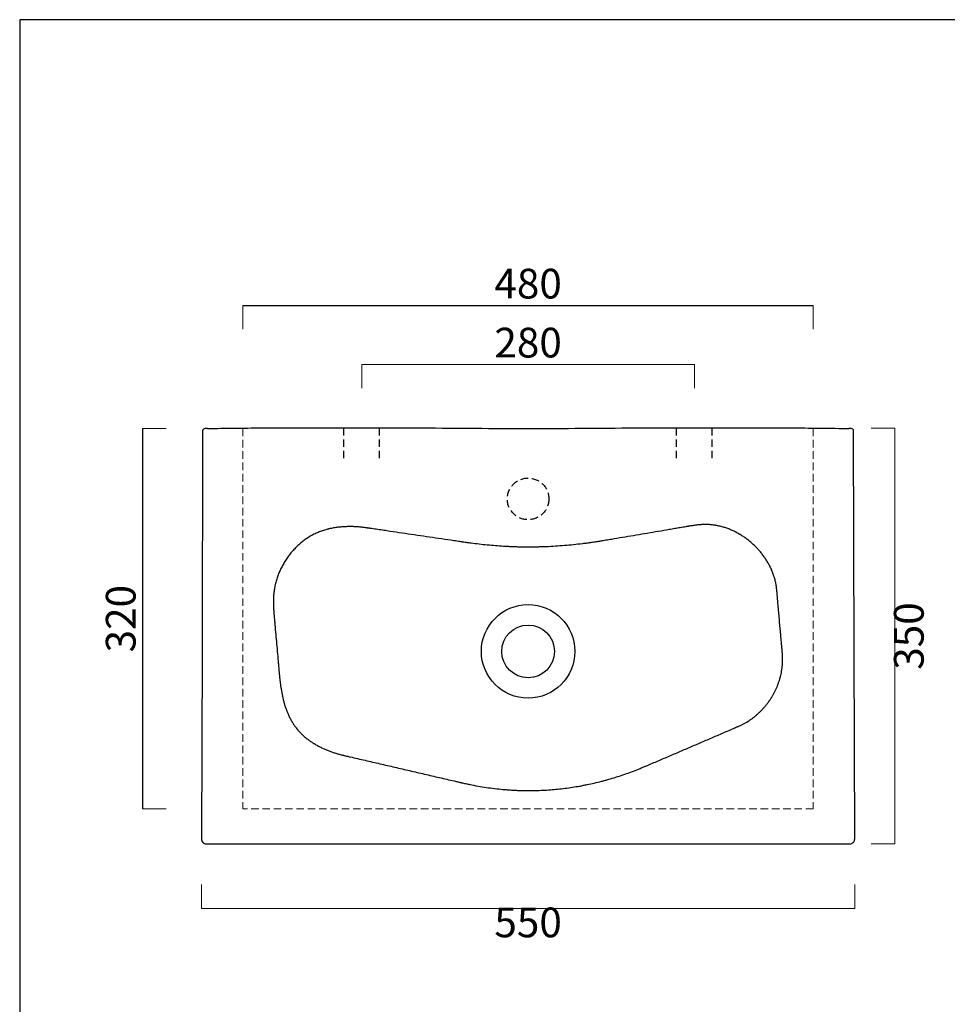
# Model space of a CAD drawing. Units: millimetres. Extents: x 87546 to 88819, y 33820 to 35768.
# Drawn here: x 87546 to 88327, y 34939 to 35768 of the extents above; entities that cross this region are included whole.
import ezdxf

# ---------------------------------------------------------------- set-up
doc = ezdxf.new("R2010")
doc.units = ezdxf.units.MM
doc.header["$LTSCALE"] = 2
doc.header["$MEASUREMENT"] = 0
doc.linetypes.add('HIDDEN2', pattern=[4.7625, 3.175, -1.5875])
doc.layers.get('Defpoints').update_dxf_attribs({"lineweight": 0})
doc.layers.add('Quote', color=5, linetype='Continuous', lineweight=0)
doc.layers.add('scasso', color=30, linetype='Continuous', lineweight=15)
doc.styles.get("Standard").update_dxf_attribs({"font": 'verdana.ttf'})
doc.dimstyles.get("Standard").update_dxf_attribs({"dimtxt": 25, "dimasz": 15, "dimexe": 0, "dimexo": 2, "dimgap": 2, "dimtad": 2, "dimdec": 0, "dimtxsty": 'Standard', "dimblk": 'NONE', "dimcen": 0, "dimclrd": 256, "dimclre": 256, "dimclrt": 256, "dimadec": 0, "dimazin": 0, "dimtfac": 1, "dimtdec": 0, "dimtofl": 0, "dimtmove": 0, "dimatfit": 3, "dimldrblk": 'NONE', "dimfxl": 20, "dimfxlon": 1, "dimlwd": -1, "dimlwe": 0, "dimarcsym": 0})

# ---------------------------------------------------------------- blocks, each defined once
blk = doc.blocks.new('*D42')
at = {"layer": 'Defpoints', "color": 0, "transparency": 16777216}
for p in [(88113.8, 35477.55), (87833.8, 35452.55), (88113.8, 35452.55)]:
    blk.add_point(p, dxfattribs=at)
at = {"layer": 'Quote', "lineweight": 0, "transparency": 16777216}
for p, q in [((87833.8, 35457.55), (87833.8, 35477.55)), ((88113.8, 35457.55), (88113.8, 35477.55))]:
    blk.add_line(p, q, dxfattribs=at)
at = {"layer": 'Quote', "transparency": 16777216}
blk.add_line((87833.8, 35477.55), (88113.8, 35477.55), dxfattribs=at)
at = {"layer": 'Quote', "transparency": 16777216, "insert": (87973.8, 35492.62), "char_height": 25, "attachment_point": 5}
blk.add_mtext('280', dxfattribs=at)
blk = doc.blocks.new('_None')
blk = doc.blocks.new('*D96')
at = {"layer": 'Defpoints', "color": 0, "transparency": 16777216}
for p in [(87698.99, 35091), (88248.61, 35092.56), (88248.61, 35019.78)]:
    blk.add_point(p, dxfattribs=at)
at = {"layer": 'Quote', "lineweight": 0, "transparency": 16777216}
for p, q in [((87698.99, 35039.78), (87698.99, 35019.78)), ((88248.61, 35039.78), (88248.61, 35019.78))]:
    blk.add_line(p, q, dxfattribs=at)
at = {"layer": 'Quote', "transparency": 16777216}
blk.add_line((87698.99, 35019.78), (88248.61, 35019.78), dxfattribs=at)
at = {"layer": 'Quote', "transparency": 16777216, "insert": (87973.8, 35004.77), "char_height": 25, "attachment_point": 5}
blk.add_mtext('550', dxfattribs=at)
blk = doc.blocks.new('*D97')
at = {"layer": 'Defpoints', "color": 0, "transparency": 16777216}
for p in [(88232.62, 35423.77), (88282.39, 35423.77), (88227.84, 35074.19)]:
    blk.add_point(p, dxfattribs=at)
at = {"layer": 'Quote', "lineweight": 0, "transparency": 16777216}
for p, q in [((88262.39, 35423.77), (88282.39, 35423.77)), ((88262.39, 35074.19), (88282.39, 35074.19))]:
    blk.add_line(p, q, dxfattribs=at)
at = {"layer": 'Quote', "transparency": 16777216}
blk.add_line((88282.39, 35074.19), (88282.39, 35423.77), dxfattribs=at)
at = {"layer": 'Quote', "transparency": 16777216, "insert": (88297.41, 35248.98), "char_height": 25, "attachment_point": 5, "rotation": 90}
blk.add_mtext('350', dxfattribs=at)
blk = doc.blocks.new('*D98')
at = {"lineweight": 0, "transparency": 16777216}
for p, q in [((87733.8, 35507.18), (87733.8, 35527.18)), ((88213.8, 35507.18), (88213.8, 35527.18))]:
    blk.add_line(p, q, dxfattribs=at)
at = {"transparency": 16777216}
blk.add_line((87733.8, 35527.18), (88213.8, 35527.18), dxfattribs=at)
at = {"layer": 'Defpoints', "color": 0, "transparency": 16777216}
for p in [(88213.8, 35527.18), (87733.8, 35423.55), (88213.8, 35423.55)]:
    blk.add_point(p, dxfattribs=at)
at = {"transparency": 16777216, "insert": (87973.8, 35542.25), "char_height": 25, "attachment_point": 5}
blk.add_mtext('480', dxfattribs=at)
blk = doc.blocks.new('*D99')
at = {"lineweight": 0, "transparency": 16777216}
for p, q in [((87669.25, 35423.55), (87649.25, 35423.55)), ((87669.25, 35103.55), (87649.25, 35103.55))]:
    blk.add_line(p, q, dxfattribs=at)
at = {"transparency": 16777216}
blk.add_line((87649.25, 35423.55), (87649.25, 35103.55), dxfattribs=at)
at = {"layer": 'Defpoints', "color": 0, "transparency": 16777216}
for p in [(87733.8, 35423.55), (87649.25, 35103.55), (87733.8, 35103.55)]:
    blk.add_point(p, dxfattribs=at)
at = {"transparency": 16777216, "insert": (87634.23, 35263.55), "char_height": 25, "attachment_point": 5, "rotation": 90}
blk.add_mtext('320', dxfattribs=at)

msp = doc.modelspace()

# ---------------------------------------------------------------- linework, layer by layer
for p, q in [((87699.94, 35421.58), (87699.41, 35236.06)), ((87749.2, 35424.05), (87884.89, 35424.05)), ((88064.04, 35424.05), (88198.15, 35424.05)), ((88248.2, 35236.06), (88247.67, 35421.58)), ((87699.41, 35236.05), (87698.96, 35078.2)), ((87762.67, 35236.47), (87762.71, 35236.05)), ((88187.67, 35235.64), (88187.6, 35236.45)), ((88248.65, 35078.2), (88248.2, 35236.05)), ((87702.96, 35074.19), (87973.8, 35074.19)), ((87973.8, 35074.19), (88244.65, 35074.19))]:
    msp.add_line(p, q)
at = {"linetype": 'HIDDEN2'}
for p, q in [((87818.8, 35398.55), (87818.8, 35423.55)), ((87848.8, 35398.55), (87848.8, 35423.55)), ((88098.8, 35398.55), (88098.8, 35423.55)), ((88128.8, 35398.55), (88128.8, 35423.55))]:
    msp.add_line(p, q, dxfattribs=at)
msp.add_lwpolyline([(87545.97, 33820), (88819.27, 33820), (88819.27, 35767.57), (87545.97, 35767.57)], close=True)
msp.add_circle((87973.8, 35364.37), 17.5, dxfattribs=at)
for radius in [39.33, 22.17]:
    msp.add_circle((87973.8, 35236.05), radius)
for centre, start, end in [((87702.96, 35078.19), 179.8364, 270), ((88244.65, 35078.19), 270, 0.1636)]:
    msp.add_arc(centre, 4, start, end)
for centre, major_axis, start_param, end_param in [((87701.94, 35421.58), (0.03, -2), 3.141593, 4.694392), ((88245.67, 35421.58), (-0.03, -2), 1.588718, 3.141593)]:
    msp.add_ellipse(centre, major_axis=major_axis, ratio=0.999394, start_param=start_param, end_param=end_param)
for points, knots in [([(87703.91, 35423.61), (87703.84, 35423.61), (87703.71, 35423.61), (87703.57, 35423.6), (87703.47, 35423.6), (87703.44, 35423.6), (87703.38, 35423.6), (87703.34, 35423.6), (87703.25, 35423.6), (87703.12, 35423.6), (87703, 35423.6), (87702.91, 35423.59), (87702.87, 35423.59), (87702.83, 35423.59), (87702.8, 35423.59), (87702.79, 35423.59), (87702.72, 35423.59), (87702.61, 35423.59), (87702.47, 35423.59), (87702.38, 35423.59), (87702.32, 35423.58), (87702.29, 35423.58), (87702.26, 35423.58), (87702.24, 35423.58), (87702.15, 35423.58), (87702.09, 35423.58), (87702.03, 35423.58), (87702.02, 35423.58), (87702, 35423.58), (87702, 35423.58), (87701.99, 35423.58), (87701.96, 35423.58), (87701.93, 35423.58), (87701.91, 35423.58), (87701.91, 35423.58), (87701.91, 35423.58)], [0, 0, 0, 0, 0.0625, 0.125, 0.125, 0.15625, 0.15625, 0.1875, 0.1875, 0.25, 0.3125, 0.3125, 0.34375, 0.359375, 0.359375, 0.375, 0.375, 0.4375, 0.5, 0.5625, 0.5625, 0.59375, 0.59375, 0.625, 0.625, 0.75, 0.75, 0.78125, 0.78125, 0.796875, 0.796875, 0.8125, 0.875, 0.9375, 1, 1, 1, 1]), ([(87703.91, 35423.61), (87711.46, 35423.72), (87719.01, 35423.83), (87734.1, 35423.99), (87741.65, 35424.05), (87749.2, 35424.05)], [0, 0, 0, 0, 0.5, 0.5, 1, 1, 1, 1]), ([(87884.89, 35424.05), (87899.71, 35424.05), (87914.53, 35423.92), (87944.17, 35423.67), (87958.98, 35423.55), (87973.8, 35423.55)], [0, 0, 0, 0, 0.5, 0.5, 1, 1, 1, 1]), ([(87973.8, 35423.55), (87988.84, 35423.55), (88003.88, 35423.67), (88033.96, 35423.92), (88049, 35424.05), (88064.04, 35424.05)], [0, 0, 0, 0, 0.5, 0.5, 1, 1, 1, 1]), ([(88198.15, 35424.05), (88205.75, 35424.05), (88213.34, 35423.99), (88228.52, 35423.83), (88236.11, 35423.72), (88243.7, 35423.61)], [0, 0, 0, 0, 0.5, 0.5, 1, 1, 1, 1]), ([(88245.7, 35423.58), (88245.7, 35423.58), (88245.7, 35423.58), (88245.68, 35423.58), (88245.67, 35423.58), (88245.66, 35423.58), (88245.64, 35423.58), (88245.64, 35423.58), (88245.61, 35423.58), (88245.57, 35423.58), (88245.51, 35423.58), (88245.47, 35423.58), (88245.45, 35423.58), (88245.42, 35423.58), (88245.4, 35423.58), (88245.39, 35423.58), (88245.35, 35423.58), (88245.27, 35423.58), (88245.14, 35423.59), (88245.04, 35423.59), (88244.97, 35423.59), (88244.94, 35423.59), (88244.89, 35423.59), (88244.86, 35423.59), (88244.72, 35423.59), (88244.6, 35423.6), (88244.45, 35423.6), (88244.42, 35423.6), (88244.37, 35423.6), (88244.35, 35423.6), (88244.32, 35423.6), (88244.24, 35423.6), (88244.1, 35423.6), (88243.9, 35423.61), (88243.77, 35423.61), (88243.7, 35423.61)], [0, 0, 0, 0, 0.0625, 0.125, 0.125, 0.15625, 0.15625, 0.1875, 0.1875, 0.25, 0.3125, 0.3125, 0.34375, 0.359375, 0.359375, 0.375, 0.375, 0.4375, 0.5, 0.5625, 0.5625, 0.59375, 0.59375, 0.625, 0.625, 0.75, 0.75, 0.78125, 0.78125, 0.796875, 0.796875, 0.8125, 0.875, 0.9375, 1, 1, 1, 1]), ([(88183.39, 35283.95), (88183.37, 35284.22), (88183.35, 35284.5), (88183.3, 35285.06), (88183.27, 35285.33), (88183.19, 35286.16), (88183.14, 35286.72), (88182.98, 35288.38), (88182.85, 35289.48), (88182.62, 35291.12), (88182.53, 35291.67), (88182.35, 35292.76), (88182.15, 35293.84), (88181.91, 35294.92), (88181.66, 35296), (88181.52, 35296.53), (88181.09, 35298.13), (88180.76, 35299.19), (88180.04, 35301.29), (88179.65, 35302.33), (88179.17, 35303.5), (88179.11, 35303.62), (88179, 35303.88), (88178.95, 35304.01), (88178.78, 35304.4), (88178.67, 35304.66), (88178.33, 35305.42), (88178.09, 35305.93), (88177.37, 35307.44), (88176.86, 35308.42), (88175.79, 35310.37), (88175.23, 35311.33), (88174.07, 35313.21), (88173.47, 35314.13), (88172.21, 35315.95), (88171.56, 35316.85), (88170.21, 35318.61), (88169.51, 35319.47), (88168.43, 35320.75), (88168.06, 35321.17), (88167.5, 35321.79), (88167.31, 35322), (88166.93, 35322.42), (88166.74, 35322.62), (88165.78, 35323.64), (88165, 35324.43), (88163.39, 35325.97), (88162.57, 35326.72), (88160.9, 35328.18), (88160.04, 35328.88), (88158.3, 35330.25), (88157.41, 35330.92), (88155.6, 35332.2), (88154.67, 35332.82), (88153.26, 35333.71), (88152.78, 35334.01), (88152.06, 35334.44), (88151.82, 35334.58), (88151.46, 35334.79), (88151.34, 35334.86), (88151.09, 35335), (88150, 35335.63), (88148.89, 35336.21), (88146.91, 35337.21), (88145.9, 35337.67), (88143.87, 35338.56), (88142.85, 35338.97), (88140.78, 35339.74), (88139.74, 35340.09), (88137.63, 35340.74), (88136.56, 35341.04), (88134.4, 35341.56), (88133.31, 35341.79), (88131.94, 35342.04), (88131.52, 35342.11), (88131.11, 35342.17), (88130.83, 35342.21), (88130.69, 35342.23), (88129.99, 35342.33), (88129.44, 35342.41), (88127.76, 35342.59), (88126.65, 35342.68), (88124.41, 35342.78), (88123.29, 35342.8), (88121.61, 35342.77), (88121.05, 35342.75), (88120.35, 35342.72), (88120.21, 35342.72), (88119.93, 35342.7), (88119.51, 35342.68), (88119.09, 35342.65), (88117.69, 35342.55), (88116.57, 35342.44), (88114.34, 35342.17), (88113.23, 35342.01), (88111.57, 35341.75), (88111.02, 35341.67), (88109.91, 35341.48), (88109.36, 35341.39), (88108.8, 35341.3)], [0, 0, 0, 0, 0.007813, 0.007813, 0.015625, 0.015625, 0.03125, 0.03125, 0.0625, 0.0625, 0.078125, 0.078125, 0.09375, 0.109375, 0.109375, 0.125, 0.125, 0.15625, 0.15625, 0.1875, 0.1875, 0.191406, 0.191406, 0.195312, 0.195312, 0.203125, 0.203125, 0.21875, 0.21875, 0.25, 0.25, 0.28125, 0.28125, 0.3125, 0.3125, 0.34375, 0.34375, 0.375, 0.375, 0.390625, 0.390625, 0.398438, 0.398438, 0.40625, 0.40625, 0.4375, 0.4375, 0.46875, 0.46875, 0.5, 0.5, 0.53125, 0.53125, 0.5625, 0.5625, 0.578125, 0.578125, 0.585938, 0.585938, 0.589844, 0.589844, 0.59375, 0.625, 0.625, 0.65625, 0.65625, 0.6875, 0.6875, 0.71875, 0.71875, 0.75, 0.75, 0.78125, 0.78125, 0.789063, 0.792969, 0.792969, 0.796875, 0.796875, 0.8125, 0.8125, 0.84375, 0.84375, 0.875, 0.875, 0.890625, 0.890625, 0.894531, 0.894531, 0.898438, 0.90625, 0.90625, 0.9375, 0.9375, 0.96875, 0.96875, 0.984375, 0.984375, 1, 1, 1, 1]), ([(87837.08, 35340.11), (87836.43, 35340.2), (87835.47, 35340.32), (87834.5, 35340.43), (87833.86, 35340.5), (87833.54, 35340.53), (87831.92, 35340.69), (87830.63, 35340.79), (87828.06, 35340.95), (87826.77, 35341), (87824.84, 35341.03), (87824.2, 35341.03), (87822.92, 35341.03), (87822.28, 35341.02), (87820.35, 35340.97), (87819.07, 35340.91), (87817.15, 35340.78), (87816.51, 35340.72), (87815.24, 35340.6), (87814.6, 35340.53), (87812.68, 35340.3), (87811.41, 35340.12), (87808.86, 35339.67), (87807.59, 35339.41), (87806.17, 35339.08), (87806.01, 35339.04), (87805.69, 35338.96), (87805.22, 35338.85), (87804.12, 35338.56), (87803.18, 35338.3), (87801.33, 35337.74), (87800.11, 35337.32), (87798.31, 35336.65), (87797.71, 35336.41), (87796.53, 35335.92), (87795.94, 35335.67), (87794.19, 35334.87), (87793.04, 35334.3), (87791.34, 35333.38), (87790.78, 35333.06), (87789.67, 35332.4), (87789.11, 35332.07), (87788.29, 35331.54), (87787.88, 35331.28), (87787.48, 35331.01), (87787.21, 35330.82), (87787.07, 35330.73), (87786.4, 35330.27), (87785.87, 35329.89), (87784.31, 35328.74), (87783.29, 35327.93), (87781.32, 35326.27), (87780.37, 35325.41), (87778.51, 35323.63), (87777.61, 35322.71), (87776.3, 35321.3), (87775.87, 35320.82), (87775.02, 35319.85), (87774.19, 35318.86), (87773.38, 35317.85), (87772.79, 35317.08), (87772.49, 35316.69), (87772.2, 35316.3), (87772.01, 35316.04), (87771.91, 35315.91), (87771.05, 35314.73), (87770.32, 35313.66), (87768.92, 35311.49), (87768.26, 35310.38), (87767, 35308.15), (87766.4, 35307.02), (87765.28, 35304.72), (87764.75, 35303.55), (87763.76, 35301.19), (87763.31, 35299.99), (87762.46, 35297.56), (87762.08, 35296.33), (87761.56, 35294.45), (87761.39, 35293.82), (87761.08, 35292.56), (87760.79, 35291.29), (87760.55, 35290.02), (87760.32, 35288.75), (87760.21, 35288.11), (87759.93, 35286.2), (87759.78, 35284.92), (87759.56, 35282.37), (87759.49, 35281.09), (87759.41, 35278.52), (87759.41, 35277.24), (87759.46, 35274.67), (87759.51, 35273.38), (87759.61, 35271.77), (87759.63, 35271.45), (87759.68, 35270.8), (87759.75, 35269.84), (87759.83, 35268.87), (87759.88, 35268.22)], [0, 0, 0, 0, 0.015625, 0.023437, 0.023437, 0.03125, 0.03125, 0.0625, 0.0625, 0.09375, 0.09375, 0.109375, 0.109375, 0.125, 0.125, 0.15625, 0.15625, 0.171875, 0.171875, 0.1875, 0.1875, 0.21875, 0.21875, 0.25, 0.25, 0.253906, 0.253906, 0.257812, 0.265625, 0.28125, 0.28125, 0.3125, 0.3125, 0.328125, 0.328125, 0.34375, 0.34375, 0.375, 0.375, 0.390625, 0.390625, 0.40625, 0.40625, 0.414063, 0.417969, 0.417969, 0.421875, 0.421875, 0.4375, 0.4375, 0.46875, 0.46875, 0.5, 0.5, 0.53125, 0.53125, 0.546875, 0.546875, 0.5625, 0.578125, 0.578125, 0.585937, 0.589844, 0.589844, 0.59375, 0.59375, 0.625, 0.625, 0.65625, 0.65625, 0.6875, 0.6875, 0.71875, 0.71875, 0.75, 0.75, 0.78125, 0.78125, 0.796875, 0.796875, 0.8125, 0.828125, 0.828125, 0.84375, 0.84375, 0.875, 0.875, 0.90625, 0.90625, 0.9375, 0.9375, 0.96875, 0.96875, 0.976563, 0.976563, 0.984375, 1, 1, 1, 1]), ([(87919, 35328.02), (87918.79, 35328.05), (87918.57, 35328.08), (87918.15, 35328.14), (87917.93, 35328.18), (87917.29, 35328.27), (87916.87, 35328.33), (87915.59, 35328.52), (87914.73, 35328.65), (87912.17, 35329.02), (87910.46, 35329.27), (87905.34, 35330.03), (87901.93, 35330.53), (87891.69, 35332.03), (87884.86, 35333.04), (87871.21, 35335.05), (87864.38, 35336.05), (87855.85, 35337.32), (87854.14, 35337.57), (87850.73, 35338.08), (87849.02, 35338.33), (87845.61, 35338.84), (87843.9, 35339.09), (87841.77, 35339.41), (87841.34, 35339.47), (87840.49, 35339.6), (87840.06, 35339.66), (87839.53, 35339.74), (87839.42, 35339.76), (87839.21, 35339.79), (87838.89, 35339.84), (87838.57, 35339.89), (87838.14, 35339.95), (87837.93, 35339.99), (87837.5, 35340.05), (87837.29, 35340.08), (87837.08, 35340.11)], [0, 0, 0, 0, 0.007813, 0.007813, 0.015625, 0.015625, 0.03125, 0.03125, 0.0625, 0.0625, 0.125, 0.125, 0.25, 0.25, 0.5, 0.5, 0.75, 0.75, 0.8125, 0.8125, 0.875, 0.875, 0.9375, 0.9375, 0.953125, 0.953125, 0.96875, 0.96875, 0.972656, 0.972656, 0.976562, 0.984375, 0.984375, 0.992188, 0.992188, 1, 1, 1, 1]), ([(88108.8, 35341.3), (88108.61, 35341.26), (88108.42, 35341.23), (88108.03, 35341.17), (88107.84, 35341.13), (88107.26, 35341.03), (88106.87, 35340.97), (88105.72, 35340.77), (88104.94, 35340.64), (88102.63, 35340.25), (88101.08, 35339.98), (88098, 35339.46), (88096.45, 35339.19), (88093.36, 35338.67), (88091.82, 35338.4), (88087.19, 35337.61), (88084.1, 35337.09), (88077.93, 35336.04), (88074.84, 35335.51), (88065.57, 35333.94), (88059.4, 35332.9), (88050.13, 35331.35), (88047.04, 35330.83), (88042.4, 35330.06), (88040.09, 35329.68), (88037.38, 35329.23), (88036.22, 35329.04), (88035.45, 35328.91), (88035.07, 35328.85), (88034.68, 35328.79)], [0, 0, 0, 0, 0.007813, 0.007813, 0.015625, 0.015625, 0.03125, 0.03125, 0.0625, 0.0625, 0.125, 0.125, 0.1875, 0.1875, 0.25, 0.25, 0.375, 0.375, 0.5, 0.5, 0.75, 0.75, 0.875, 0.875, 0.9375, 0.96875, 0.984375, 0.984375, 1, 1, 1, 1]), ([(87973.8, 35323.77), (87972.66, 35323.77), (87971.51, 35323.77), (87969.22, 35323.8), (87968.07, 35323.82), (87966.35, 35323.86), (87965.78, 35323.87), (87964.63, 35323.9), (87964.06, 35323.92), (87962.34, 35323.98), (87960.04, 35324.06), (87957.75, 35324.17), (87955.47, 35324.29), (87954.32, 35324.35), (87950.89, 35324.56), (87948.6, 35324.72), (87944.04, 35325.08), (87941.76, 35325.28), (87937.19, 35325.72), (87934.92, 35325.96), (87930.36, 35326.48), (87928.09, 35326.76), (87924.68, 35327.21), (87923.54, 35327.37), (87922.12, 35327.57), (87921.84, 35327.61), (87921.27, 35327.69), (87920.99, 35327.73), (87920.13, 35327.85), (87919.57, 35327.93), (87919, 35328.02)], [0, 0, 0, 0, 0.0625, 0.0625, 0.125, 0.125, 0.15625, 0.15625, 0.1875, 0.1875, 0.25, 0.3125, 0.3125, 0.375, 0.375, 0.5, 0.5, 0.625, 0.625, 0.75, 0.75, 0.875, 0.875, 0.9375, 0.9375, 0.953125, 0.953125, 0.96875, 0.96875, 1, 1, 1, 1]), ([(88034.68, 35328.79), (88034.05, 35328.68), (88033.42, 35328.58), (88032.16, 35328.38), (88031.53, 35328.28), (88029.64, 35327.98), (88028.38, 35327.8), (88026.49, 35327.52), (88025.86, 35327.43), (88024.6, 35327.25), (88023.97, 35327.17), (88022.07, 35326.91), (88020.81, 35326.75), (88014.49, 35325.97), (88009.42, 35325.44), (87999.27, 35324.61), (87994.19, 35324.29), (87987.82, 35324.03), (87986.55, 35323.98), (87984.64, 35323.92), (87984, 35323.91), (87982.73, 35323.87), (87979.54, 35323.8), (87976.35, 35323.77), (87973.8, 35323.77)], [0, 0, 0, 0, 0.03125, 0.03125, 0.0625, 0.0625, 0.125, 0.125, 0.15625, 0.15625, 0.1875, 0.1875, 0.25, 0.25, 0.5, 0.5, 0.75, 0.75, 0.8125, 0.8125, 0.84375, 0.84375, 0.875, 1, 1, 1, 1]), ([(88187.6, 35236.45), (88187.58, 35236.7), (88187.55, 35236.95), (88187.51, 35237.44), (88187.49, 35237.69), (88187.42, 35238.43), (88187.37, 35238.93), (88187.24, 35240.41), (88187.15, 35241.4), (88186.88, 35244.37), (88186.7, 35246.35), (88186.44, 35249.32), (88186.35, 35250.3), (88186.17, 35252.28), (88186.09, 35253.27), (88185.82, 35256.24), (88185.65, 35258.22), (88185.3, 35262.18), (88185.13, 35264.16), (88184.78, 35268.11), (88184.61, 35270.09), (88184.26, 35274.05), (88184.09, 35276.03), (88183.83, 35279), (88183.7, 35280.48), (88183.57, 35281.97), (88183.48, 35282.96), (88183.44, 35283.45), (88183.39, 35283.95)], [0, 0, 0, 0, 0.015625, 0.015625, 0.03125, 0.03125, 0.0625, 0.0625, 0.125, 0.125, 0.25, 0.25, 0.3125, 0.3125, 0.375, 0.375, 0.5, 0.5, 0.625, 0.625, 0.75, 0.75, 0.875, 0.875, 0.9375, 0.96875, 0.96875, 1, 1, 1, 1]), ([(87759.88, 35268.22), (87759.91, 35267.89), (87759.94, 35267.56), (87759.99, 35266.9), (87760.02, 35266.57), (87760.11, 35265.58), (87760.17, 35264.92), (87760.34, 35262.93), (87760.45, 35261.61), (87760.8, 35257.64), (87761.03, 35254.99), (87761.5, 35249.7), (87761.73, 35247.05), (87762.2, 35241.76), (87762.44, 35239.11), (87762.67, 35236.47)], [0, 0, 0, 0, 0.03125, 0.03125, 0.0625, 0.0625, 0.125, 0.125, 0.25, 0.25, 0.5, 0.5, 0.75, 0.75, 1, 1, 1, 1]), ([(87762.71, 35236.05), (87762.96, 35233.23), (87763.21, 35230.42), (87763.59, 35226.2), (87763.71, 35224.79), (87763.9, 35222.68), (87763.96, 35221.97), (87764.05, 35220.92), (87764.08, 35220.57), (87764.15, 35219.86), (87764.18, 35219.51), (87764.21, 35219.16)], [0, 0, 0, 0, 0.5, 0.5, 0.75, 0.75, 0.875, 0.875, 0.9375, 0.9375, 1, 1, 1, 1]), ([(88148.97, 35172.19), (88149.35, 35172.36), (88149.73, 35172.52), (88150.31, 35172.77), (88150.5, 35172.85), (88150.88, 35173.02), (88151.45, 35173.27), (88152.01, 35173.52), (88152.77, 35173.87), (88153.14, 35174.05), (88153.88, 35174.41), (88154.25, 35174.6), (88154.99, 35174.98), (88155.35, 35175.17), (88156.44, 35175.76), (88157.16, 35176.17), (88159.28, 35177.45), (88160.66, 35178.36), (88162.67, 35179.82), (88163.33, 35180.32), (88164.31, 35181.09), (88164.63, 35181.36), (88165.12, 35181.75), (88165.28, 35181.89), (88165.6, 35182.16), (88166.39, 35182.83), (88167.79, 35184.08), (88168.98, 35185.23), (88170.15, 35186.4), (88170.72, 35186.99), (88171.84, 35188.21), (88172.94, 35189.44), (88174.51, 35191.35), (88175.51, 35192.67), (88176.49, 35194), (88176.97, 35194.68), (88177.67, 35195.72), (88177.9, 35196.07), (88178.24, 35196.59), (88178.35, 35196.77), (88178.57, 35197.12), (88179.13, 35198.01), (88179.66, 35198.9), (88180.47, 35200.35), (88180.86, 35201.08), (88181.62, 35202.55), (88181.98, 35203.29), (88182.68, 35204.79), (88183.01, 35205.55), (88183.64, 35207.07), (88183.94, 35207.84), (88184.51, 35209.4), (88184.78, 35210.18), (88185.29, 35211.76), (88185.53, 35212.56), (88185.81, 35213.57), (88185.87, 35213.77), (88185.97, 35214.17), (88186.13, 35214.78), (88186.28, 35215.39), (88186.56, 35216.6), (88186.91, 35218.23), (88187.19, 35219.86), (88187.55, 35222.33), (88187.73, 35223.98), (88187.86, 35226.06), (88187.88, 35226.47), (88187.92, 35227.31), (88187.93, 35227.73), (88187.96, 35228.98), (88187.96, 35229.81), (88187.93, 35231.48), (88187.9, 35232.31), (88187.83, 35233.56), (88187.8, 35233.98), (88187.75, 35234.6), (88187.74, 35234.81), (88187.7, 35235.23), (88187.69, 35235.44), (88187.67, 35235.64)], [0, 0, 0, 0, 0.015625, 0.015625, 0.023437, 0.023437, 0.03125, 0.046875, 0.046875, 0.0625, 0.0625, 0.078125, 0.078125, 0.09375, 0.09375, 0.125, 0.125, 0.1875, 0.1875, 0.21875, 0.21875, 0.234375, 0.234375, 0.242188, 0.242188, 0.25, 0.28125, 0.3125, 0.3125, 0.34375, 0.34375, 0.375, 0.40625, 0.4375, 0.4375, 0.46875, 0.46875, 0.484375, 0.484375, 0.492188, 0.492188, 0.5, 0.53125, 0.53125, 0.5625, 0.5625, 0.59375, 0.59375, 0.625, 0.625, 0.65625, 0.65625, 0.6875, 0.6875, 0.71875, 0.71875, 0.726563, 0.726563, 0.734375, 0.75, 0.75, 0.78125, 0.8125, 0.8125, 0.875, 0.875, 0.890625, 0.890625, 0.90625, 0.90625, 0.9375, 0.9375, 0.96875, 0.96875, 0.984375, 0.984375, 0.992187, 0.992187, 1, 1, 1, 1]), ([(87764.21, 35219.16), (87764.25, 35218.66), (87764.3, 35218.16), (87764.39, 35217.16), (87764.53, 35215.66), (87764.78, 35213.16), (87765.01, 35211.17), (87765.25, 35209.18), (87765.38, 35208.19), (87765.8, 35205.21), (87766.12, 35203.24), (87766.85, 35199.31), (87767.27, 35197.35), (87767.99, 35194.44), (87768.25, 35193.47), (87768.79, 35191.54), (87769.09, 35190.57), (87769.71, 35188.66), (87770.04, 35187.7), (87770.44, 35186.64), (87770.48, 35186.52), (87770.57, 35186.28), (87770.71, 35185.92), (87771.03, 35185.1), (87771.32, 35184.4), (87771.91, 35183.01), (87772.33, 35182.09), (87773.21, 35180.29), (87773.67, 35179.4), (87774.64, 35177.64), (87775.15, 35176.78), (87776.21, 35175.08), (87776.77, 35174.24), (87777.94, 35172.6), (87778.55, 35171.79), (87779.26, 35170.9), (87779.34, 35170.8), (87779.5, 35170.61), (87779.75, 35170.31), (87779.99, 35170.02), (87780.48, 35169.44), (87780.82, 35169.06), (87781.83, 35167.94), (87782.53, 35167.22), (87783.96, 35165.81), (87784.7, 35165.13), (87786.2, 35163.81), (87786.98, 35163.17), (87788.55, 35161.93), (87790.17, 35160.73), (87791.85, 35159.61), (87792.92, 35158.93), (87793.13, 35158.79), (87793.56, 35158.53), (87793.78, 35158.39), (87794.43, 35158), (87794.87, 35157.75), (87796.18, 35156.99), (87797.07, 35156.51), (87798.87, 35155.58), (87799.77, 35155.14), (87801.6, 35154.28), (87802.53, 35153.87), (87803.93, 35153.28), (87804.4, 35153.09), (87805.34, 35152.71), (87805.81, 35152.53), (87807.23, 35151.98), (87808.18, 35151.64), (87809.61, 35151.14), (87810.09, 35150.98), (87811.05, 35150.67), (87811.53, 35150.51), (87812.98, 35150.06), (87813.95, 35149.77), (87815.41, 35149.37), (87816.02, 35149.2), (87816.64, 35149.04), (87816.88, 35148.98), (87817, 35148.95), (87817.37, 35148.86), (87817.62, 35148.8), (87817.87, 35148.74)], [0, 0, 0, 0, 0.015625, 0.015625, 0.03125, 0.0625, 0.09375, 0.09375, 0.125, 0.125, 0.1875, 0.1875, 0.25, 0.25, 0.28125, 0.28125, 0.3125, 0.3125, 0.34375, 0.34375, 0.347656, 0.347656, 0.351563, 0.359375, 0.375, 0.375, 0.40625, 0.40625, 0.4375, 0.4375, 0.46875, 0.46875, 0.5, 0.5, 0.53125, 0.53125, 0.535156, 0.535156, 0.539063, 0.546875, 0.546875, 0.5625, 0.5625, 0.59375, 0.59375, 0.625, 0.625, 0.65625, 0.65625, 0.6875, 0.71875, 0.71875, 0.726563, 0.726563, 0.734375, 0.734375, 0.75, 0.75, 0.78125, 0.78125, 0.8125, 0.8125, 0.84375, 0.84375, 0.859375, 0.859375, 0.875, 0.875, 0.90625, 0.90625, 0.921875, 0.921875, 0.9375, 0.9375, 0.96875, 0.96875, 0.984375, 0.988281, 0.988281, 0.992187, 0.992187, 1, 1, 1, 1]), ([(88071.12, 35138.84), (88071.52, 35139.01), (88071.93, 35139.19), (88072.74, 35139.53), (88073.15, 35139.7), (88074.37, 35140.22), (88075.18, 35140.56), (88077.61, 35141.6), (88079.24, 35142.28), (88084.11, 35144.36), (88087.36, 35145.74), (88093.85, 35148.51), (88097.09, 35149.9), (88103.58, 35152.68), (88106.82, 35154.08), (88113.3, 35156.87), (88116.55, 35158.26), (88123.03, 35161.05), (88126.27, 35162.45), (88131.13, 35164.54), (88132.75, 35165.24), (88136, 35166.63), (88137.62, 35167.33), (88140.86, 35168.72), (88142.48, 35169.41), (88144.91, 35170.46), (88145.72, 35170.8), (88146.94, 35171.32), (88147.35, 35171.5), (88147.95, 35171.76), (88148.16, 35171.84), (88148.56, 35172.02), (88148.77, 35172.11), (88148.97, 35172.19)], [0, 0, 0, 0, 0.015625, 0.015625, 0.03125, 0.03125, 0.0625, 0.0625, 0.125, 0.125, 0.25, 0.25, 0.375, 0.375, 0.5, 0.5, 0.625, 0.625, 0.75, 0.75, 0.8125, 0.8125, 0.875, 0.875, 0.9375, 0.9375, 0.96875, 0.96875, 0.984375, 0.984375, 0.992187, 0.992187, 1, 1, 1, 1]), ([(87817.87, 35148.74), (87817.93, 35148.72), (87818, 35148.71), (87818.13, 35148.68), (87818.19, 35148.66), (87818.39, 35148.62), (87818.52, 35148.59), (87818.71, 35148.54), (87818.78, 35148.53), (87818.91, 35148.5), (87818.97, 35148.48), (87819.17, 35148.44), (87819.82, 35148.28), (87820.47, 35148.13), (87822.03, 35147.77), (87823.07, 35147.53), (87826.19, 35146.81), (87828.28, 35146.33), (87832.44, 35145.36), (87834.52, 35144.88), (87838.69, 35143.92), (87840.77, 35143.44), (87847.02, 35141.99), (87851.18, 35141.03), (87859.51, 35139.1), (87863.68, 35138.13), (87872.01, 35136.2), (87876.17, 35135.23), (87884.5, 35133.3), (87888.66, 35132.33), (87896.99, 35130.39), (87901.15, 35129.43), (87907.4, 35127.98), (87909.48, 35127.49), (87912.6, 35126.77), (87913.65, 35126.53), (87915.21, 35126.17), (87915.99, 35125.99), (87916.77, 35125.81), (87917.29, 35125.69), (87917.55, 35125.63), (87917.81, 35125.57)], [0, 0, 0, 0, 0.001953, 0.001953, 0.003906, 0.003906, 0.007812, 0.007812, 0.009766, 0.009766, 0.011719, 0.011719, 0.015625, 0.03125, 0.03125, 0.0625, 0.0625, 0.125, 0.125, 0.1875, 0.1875, 0.25, 0.25, 0.375, 0.375, 0.5, 0.5, 0.625, 0.625, 0.75, 0.75, 0.875, 0.875, 0.9375, 0.9375, 0.96875, 0.96875, 0.984375, 0.992187, 0.992187, 1, 1, 1, 1]), ([(87973.8, 35118.91), (87975.89, 35118.91), (87977.98, 35118.94), (87982.14, 35119.04), (87984.22, 35119.12), (87988.38, 35119.32), (87990.45, 35119.46), (87994.6, 35119.77), (87996.67, 35119.95), (88000.8, 35120.38), (88002.86, 35120.61), (88006.99, 35121.14), (88011.1, 35121.72), (88015.21, 35122.41), (88018.29, 35122.96), (88019.82, 35123.25), (88021.36, 35123.55), (88022.38, 35123.76), (88022.89, 35123.86), (88025.45, 35124.39), (88027.49, 35124.83), (88031.55, 35125.78), (88033.58, 35126.28), (88036.61, 35127.06), (88037.62, 35127.33), (88039.13, 35127.74), (88039.63, 35127.88), (88040.64, 35128.16), (88041.14, 35128.3), (88043.65, 35129.02), (88045.65, 35129.61), (88051.62, 35131.48), (88055.56, 35132.82), (88061.43, 35134.97), (88063.38, 35135.71), (88066.29, 35136.86), (88067.26, 35137.25), (88068.71, 35137.84), (88069.19, 35138.04), (88070.15, 35138.44), (88070.63, 35138.64), (88071.12, 35138.84)], [0, 0, 0, 0, 0.0625, 0.0625, 0.125, 0.125, 0.1875, 0.1875, 0.25, 0.25, 0.3125, 0.3125, 0.375, 0.4375, 0.4375, 0.46875, 0.484375, 0.484375, 0.5, 0.5, 0.5625, 0.5625, 0.625, 0.625, 0.65625, 0.65625, 0.671875, 0.671875, 0.6875, 0.6875, 0.75, 0.75, 0.875, 0.875, 0.9375, 0.9375, 0.96875, 0.96875, 0.984375, 0.984375, 1, 1, 1, 1]), ([(87917.81, 35125.57), (87918.38, 35125.43), (87918.96, 35125.3), (87920.11, 35125.04), (87920.68, 35124.92), (87922.41, 35124.54), (87923.56, 35124.3), (87927.02, 35123.59), (87929.33, 35123.16), (87933.97, 35122.34), (87936.29, 35121.97), (87940.95, 35121.28), (87943.28, 35120.97), (87947.96, 35120.4), (87950.31, 35120.16), (87953.82, 35119.83), (87954.99, 35119.73), (87957.34, 35119.55), (87959.69, 35119.38), (87962.04, 35119.25), (87964.39, 35119.13), (87965.56, 35119.08), (87967.33, 35119.02), (87967.91, 35119), (87969.09, 35118.97), (87969.68, 35118.96), (87971.45, 35118.92), (87972.62, 35118.91), (87973.8, 35118.91)], [0, 0, 0, 0, 0.03125, 0.03125, 0.0625, 0.0625, 0.125, 0.125, 0.25, 0.25, 0.375, 0.375, 0.5, 0.5, 0.625, 0.625, 0.6875, 0.6875, 0.75, 0.8125, 0.8125, 0.875, 0.875, 0.90625, 0.90625, 0.9375, 0.9375, 1, 1, 1, 1])]:
    msp.add_open_spline(points, degree=3, knots=knots)
msp.add_open_spline([(88242.11, 35423.63), (88242.1, 35423.63), (88242.08, 35423.63), (88242.06, 35423.63)], degree=3)
at = {"layer": 'scasso', "color": 30, "linetype": 'HIDDEN2'}
for p, q in [((87733.8, 35423.55), (87733.8, 35103.55)), ((88213.8, 35423.55), (88213.8, 35103.55)), ((88213.8, 35103.55), (87733.8, 35103.55))]:
    msp.add_line(p, q, dxfattribs=at)

# ---------------------------------------------------------------- dimensions: what is measured, and where the dimension line sits
at = {"color": 30}
dim = msp.add_linear_dim(base=(88213.8, 35527.18), p1=(87733.8, 35423.55), p2=(88213.8, 35423.55), dimstyle='Standard', dxfattribs=at)
dim.commit()
dim.dimension.update_dxf_attribs({"geometry": '*D98', "text_midpoint": (87973.8, 35542.25)})
dim = msp.add_linear_dim(base=(87649.25, 35103.55), p1=(87733.8, 35423.55), p2=(87733.8, 35103.55), angle=90, dimstyle='Standard', dxfattribs=at)
dim.commit()
dim.dimension.update_dxf_attribs({"geometry": '*D99', "text_midpoint": (87634.23, 35263.55)})
at = {"layer": 'Quote'}
dim = msp.add_linear_dim(base=(88113.8, 35477.55), p1=(87833.8, 35452.55), p2=(88113.8, 35452.55), angle=180, dimstyle='Standard', override={"dimexo": 5}, dxfattribs=at)
dim.commit()
dim.dimension.update_dxf_attribs({"geometry": '*D42', "text_midpoint": (87973.8, 35492.62)})
dim = msp.add_linear_dim(base=(88282.39, 35423.77), p1=(88227.84, 35074.19), p2=(88232.62, 35423.77), angle=90, dimstyle='Standard', dxfattribs=at)
dim.commit()
dim.dimension.update_dxf_attribs({"geometry": '*D97', "text_midpoint": (88297.41, 35248.98)})
dim = msp.add_linear_dim(base=(88248.61, 35019.78), p1=(87698.99, 35091), p2=(88248.61, 35092.56), dimstyle='Standard', dxfattribs=at)
dim.commit()
dim.dimension.update_dxf_attribs({"geometry": '*D96', "text_midpoint": (87973.8, 35004.77)})

doc.saveas('drawing.dxf')
